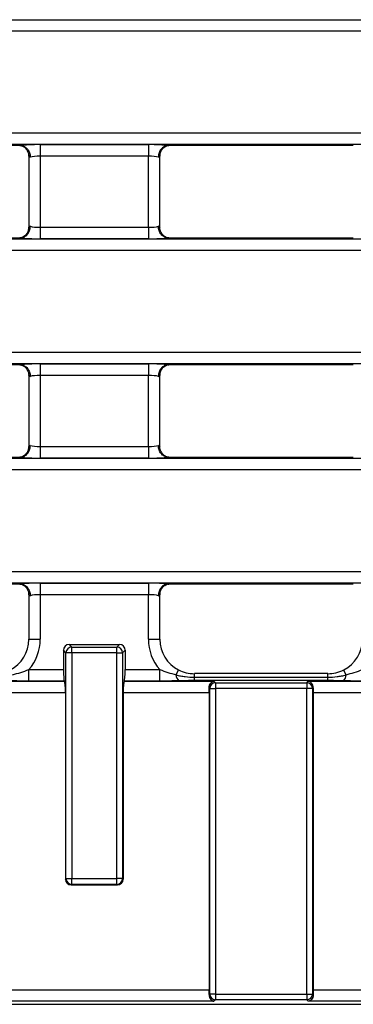
# Model space of a CAD drawing. Units: inches. Extents: x 0.8 to 41, y 0.1 to 28.6.
# Drawn here: x 18.7 to 19.8, y 14.9 to 18.2 of the extents above; entities that cross this region are included whole.
import ezdxf

# ---------------------------------------------------------------- set-up
doc = ezdxf.new("R2010")
doc.units = ezdxf.units.IN
doc.header["$LTSCALE"] = 2.5
doc.header["$MEASUREMENT"] = 0
doc.linetypes.add('SLD-Solid', pattern=[0])

msp = doc.modelspace()

# ---------------------------------------------------------------- linework, layer by layer
at = {"color": 7, "linetype": 'SLD-Solid', "lineweight": 25}
for p, q in [((4.0517176, 18.2185289), (23.5514204, 18.2185289)), ((23.5514204, 18.1793086), (4.0517176, 18.1793086)), ((4.0517176, 17.8321676), (23.5514204, 17.8321676)), ((23.5514204, 17.7929473), (4.0517176, 17.7929473)), ((18.6671894, 17.7892027), (18.0383107, 17.7892027)), ((18.7372495, 17.7923469), (19.1060459, 17.7923469)), ((18.7372495, 17.7923469), (18.7372495, 17.7531266)), ((19.1060459, 17.7923469), (19.1060459, 17.7531266)), ((19.8049847, 17.7892027), (19.176106, 17.7892027)), ((18.6978794, 17.7531266), (18.6978794, 17.5103181)), ((19.1060459, 17.7531266), (18.7372495, 17.7531266)), ((18.7372495, 17.7531266), (18.7372495, 17.5103181)), ((19.1060459, 17.5103181), (19.1060459, 17.7531266)), ((19.145416, 17.5103181), (19.145416, 17.7531266)), ((18.7372495, 17.5103181), (18.7372495, 17.4710978)), ((18.7372495, 17.5103181), (19.1060459, 17.5103181)), ((19.1060459, 17.5103181), (19.1060459, 17.4710978)), ((4.0517176, 17.4704974), (23.5514204, 17.4704974)), ((18.0383107, 17.474242), (18.6671894, 17.474242)), ((19.1060459, 17.4710978), (18.7372495, 17.4710978)), ((19.176106, 17.474242), (19.8049847, 17.474242)), ((23.5514204, 17.4312771), (4.0517176, 17.4312771)), ((4.0517176, 17.0841361), (23.5514204, 17.0841361)), ((23.5514204, 17.0449158), (4.0517176, 17.0449158)), ((18.6671894, 17.0411712), (18.0383107, 17.0411712)), ((18.7372495, 17.0443154), (19.1060459, 17.0443154)), ((18.7372495, 17.0443154), (18.7372495, 17.0050951)), ((19.1060459, 17.0443154), (19.1060459, 17.0050951)), ((19.8049847, 17.0411712), (19.176106, 17.0411712)), ((18.6978794, 17.0050951), (18.6978794, 16.7622866)), ((19.1060459, 17.0050951), (18.7372495, 17.0050951)), ((18.7372495, 17.0050951), (18.7372495, 16.7622866)), ((19.1060459, 16.7622866), (19.1060459, 17.0050951)), ((19.145416, 16.7622866), (19.145416, 17.0050951)), ((18.7372495, 16.7622866), (18.7372495, 16.7230663)), ((18.7372495, 16.7622866), (19.1060459, 16.7622866)), ((19.1060459, 16.7622866), (19.1060459, 16.7230663)), ((4.0517176, 16.7224659), (23.5514204, 16.7224659)), ((18.0383107, 16.7262105), (18.6671894, 16.7262105)), ((19.1060459, 16.7230663), (18.7372495, 16.7230663)), ((19.176106, 16.7262105), (19.8049847, 16.7262105)), ((23.5514204, 16.6832456), (4.0517176, 16.6832456)), ((4.0517176, 16.3361046), (23.5514204, 16.3361046)), ((23.5514204, 16.2968843), (4.0517176, 16.2968843)), ((18.6671894, 16.2931397), (18.0383107, 16.2931397)), ((18.7372495, 16.2962839), (19.1060459, 16.2962839)), ((18.7372495, 16.2962839), (18.7372495, 16.2570636)), ((19.1060459, 16.2962839), (19.1060459, 16.2570636)), ((19.8049847, 16.2931397), (19.176106, 16.2931397)), ((18.6978794, 16.2570636), (18.6978794, 16.1048914)), ((19.1060459, 16.2570636), (18.7372495, 16.2570636)), ((18.7372495, 16.2570636), (18.7372495, 16.1048914)), ((19.1060459, 16.1048914), (19.1060459, 16.2570636)), ((19.145416, 16.1048914), (19.145416, 16.2570636)), ((18.8250948, 16.0587166), (18.8163336, 16.0674778)), ((18.8163336, 16.0674778), (18.8163336, 16.0014589)), ((18.844705, 16.0587166), (18.8250948, 16.0587166)), ((18.8250948, 15.2885372), (18.8250948, 16.0587166)), ((18.8359438, 16.0870879), (18.844705, 16.0783267)), ((18.8359438, 16.0870879), (19.0073516, 16.0870879)), ((18.844705, 16.0587166), (18.844705, 16.0783267)), ((18.844705, 16.0783267), (18.9985904, 16.0783267)), ((18.844705, 16.0587166), (18.844705, 15.2885372)), ((18.9985904, 16.0587166), (18.844705, 16.0587166)), ((18.9985904, 16.0783267), (19.0073516, 16.0870879)), ((18.9985904, 16.0587166), (18.9985904, 16.0783267)), ((18.9985904, 16.0587166), (19.0182006, 16.0587166)), ((18.9985904, 15.2885372), (18.9985904, 16.0587166)), ((19.0269618, 16.0674778), (19.0182006, 16.0587166)), ((19.0182006, 16.0587166), (19.0182006, 15.2885372)), ((19.0269618, 16.0674778), (19.0269618, 16.0014589)), ((18.6984569, 15.9622386), (18.6984569, 16.0014589)), ((18.6984569, 16.0014589), (18.8163336, 16.0014589)), ((19.0269618, 16.0014589), (19.1448385, 16.0014589)), ((19.1448385, 15.9622386), (19.1448385, 16.0014589)), ((19.2005555, 15.9839447), (19.2090079, 16.0003877)), ((19.7805351, 15.9839447), (19.7720828, 16.0003877)), ((8.7830596, 15.9616382), (18.8200783, 15.9616382)), ((18.8194779, 15.9622386), (18.6984569, 15.9622386)), ((18.8194779, 15.9622386), (18.8200783, 15.9616382)), ((19.0238175, 15.9622386), (19.0232171, 15.9616382)), ((19.0232171, 15.9616382), (19.3298459, 15.9616382)), ((19.1448385, 15.9622386), (19.0238175, 15.9622386)), ((19.7178247, 15.9877195), (19.263266, 15.9877195)), ((19.263266, 15.9638336), (19.263266, 15.9757016)), ((19.263266, 15.9757016), (19.7178247, 15.9757016)), ((19.7178247, 15.9638336), (19.263266, 15.9638336)), ((19.3298459, 15.9616382), (19.3348624, 15.9566217)), ((19.3348624, 15.9566217), (19.6462282, 15.9566217)), ((19.3348624, 15.9566217), (19.3348624, 15.9370116)), ((19.6462282, 15.9566217), (19.6512448, 15.9616382)), ((19.6462282, 15.9566217), (19.6462282, 15.9370116)), ((19.6512448, 15.9616382), (19.9421255, 15.9616382)), ((19.7178247, 15.9638336), (19.7178247, 15.9757016)), ((18.8232225, 15.922418), (8.7799154, 15.922418)), ((18.8232225, 15.922418), (18.8232225, 15.2866649)), ((19.0200729, 15.922418), (19.0200729, 15.2866649)), ((19.31338, 15.922418), (19.0200729, 15.922418)), ((19.3152523, 15.9370116), (19.3130508, 15.939213)), ((19.31338, 15.922418), (19.31338, 14.90943)), ((19.3152523, 15.9370116), (19.3348624, 15.9370116)), ((19.3152523, 14.8948364), (19.3152523, 15.9370116)), ((19.6462282, 15.9370116), (19.3348624, 15.9370116)), ((19.3348624, 15.9370116), (19.3348624, 14.8948364)), ((19.6462282, 14.8948364), (19.6462282, 15.9370116)), ((19.6658384, 15.9370116), (19.6462282, 15.9370116)), ((19.6680398, 15.939213), (19.6658384, 15.9370116)), ((19.6658384, 15.9370116), (19.6658384, 14.8948364)), ((19.6677107, 15.922418), (19.6677107, 14.90943)), ((19.9452697, 15.922418), (19.6677107, 15.922418)), ((18.8232225, 15.2866649), (18.8250948, 15.2885372)), ((18.8250948, 15.2885372), (18.844705, 15.2885372)), ((18.844705, 15.2689271), (18.844705, 15.2885372)), ((18.844705, 15.2885372), (18.9985904, 15.2885372)), ((18.9985904, 15.2689271), (18.9985904, 15.2885372)), ((19.0182006, 15.2885372), (18.9985904, 15.2885372)), ((19.0182006, 15.2885372), (19.0200729, 15.2866649)), ((18.844705, 15.2689271), (18.8428326, 15.2670548)), ((18.8428326, 15.2670548), (19.0004628, 15.2670548)), ((18.9985904, 15.2689271), (18.844705, 15.2689271)), ((19.0004628, 15.2670548), (18.9985904, 15.2689271)), ((8.2897579, 14.90943), (19.31338, 14.90943)), ((19.3130508, 14.892635), (19.3152523, 14.8948364)), ((19.3348624, 14.8948364), (19.3152523, 14.8948364)), ((19.3348624, 14.8948364), (19.3348624, 14.8752263)), ((19.3348624, 14.8948364), (19.6462282, 14.8948364)), ((19.6462282, 14.8948364), (19.6658384, 14.8948364)), ((19.6462282, 14.8948364), (19.6462282, 14.8752263)), ((19.6658384, 14.8948364), (19.6680398, 14.892635)), ((19.6677107, 14.90943), (20.4354272, 14.90943)), ((4.0413843, 14.8598764), (23.5617537, 14.8598764)), ((4.0413843, 14.8597266), (23.5617537, 14.8597266)), ((19.3298459, 14.8702097), (8.273292, 14.8702097)), ((19.3348624, 14.8752263), (19.3298459, 14.8702097)), ((19.6462282, 14.8752263), (19.3348624, 14.8752263)), ((19.6512448, 14.8702097), (19.6462282, 14.8752263)), ((20.4518931, 14.8702097), (19.6512448, 14.8702097))]:
    msp.add_line(p, q, dxfattribs=at)
at = {"color": 8, "linetype": 'SLD-Solid', "lineweight": 25}
for p, q in [((18.6978794, 16.1048914), (18.7372495, 16.1048914)), ((19.1060459, 16.1048914), (19.145416, 16.1048914)), ((19.263266, 15.9757016), (19.263266, 15.9877195)), ((19.7178247, 15.9757016), (19.7178247, 15.9877195))]:
    msp.add_line(p, q, dxfattribs=at)
at = {"color": 7, "linetype": 'SLD-Solid', "lineweight": 25}
for centre, radius, start, end in [((18.8448804, 16.0585411), 0.0197864, 90.5081258, 179.4918742), ((18.998415, 16.0585411), 0.0197864, 0.5081258, 89.4918742), ((19.2281638, 15.9841635), 0.0276091, 180.4539751, 229.1277585), ((19.3350379, 15.9368361), 0.0197864, 90.5081258, 179.4918742), ((19.6460528, 15.9368361), 0.0197864, 0.5081258, 89.4918742), ((19.7529269, 15.9841635), 0.0276091, 310.8722415, 359.5460249), ((18.8448804, 15.2887127), 0.0197864, 180.5081258, 269.4918742), ((18.998415, 15.2887127), 0.0197864, 270.5081258, 359.4918742), ((19.3350379, 14.8950119), 0.0197864, 180.5081258, 269.4918742), ((19.6460528, 14.8950119), 0.0197864, 270.5081258, 359.4918742)]:
    msp.add_arc(centre, radius, start, end, dxfattribs=at)
for centre, major_axis, ratio, start_param, end_param in [((18.7372495, 17.785458), (0.0787402, 0), 0.087488664, 1.570796327, 2.579824657), ((19.1060459, 17.785458), (0.0787402, 0), 0.087488664, 0.561767996, 1.570796327), ((18.7372495, 17.7531266), (0.0393701, 0), 0.174977327, 3.054326191, 3.665191429), ((18.7372495, 17.7462378), (0.0393701, 0), 0.174977327, 1.570796327, 2.617993878), ((19.1060459, 17.7462378), (0.0393701, 0), 0.174977327, 0.523598776, 1.570796327), ((19.1060459, 17.7531266), (0.0393701, 0), 0.174977327, 5.759586532, 6.37045177), ((18.7372495, 17.5103181), (0.0393701, 0), 0.174977327, 2.617993878, 3.228859116), ((18.7372495, 17.5172069), (0.0393701, 0), 0.174977327, 3.665191429, 4.71238898), ((19.1060459, 17.5172069), (0.0393701, 0), 0.174977327, 4.71238898, 5.759586532), ((19.1060459, 17.5103181), (0.0393701, 0), 0.174977327, 6.195918845, 6.806784083), ((18.7372495, 17.4779867), (0.0787402, 0), 0.087488664, 3.70336065, 4.71238898), ((19.1060459, 17.4779867), (0.0787402, 0), 0.087488664, 4.71238898, 5.721417311), ((18.7372495, 17.0374265), (0.0787402, 0), 0.087488664, 1.570796327, 2.579824657), ((19.1060459, 17.0374265), (0.0787402, 0), 0.087488664, 0.561767996, 1.570796327), ((18.7372495, 17.0050951), (0.0393701, 0), 0.174977327, 3.054326191, 3.665191429), ((18.7372495, 16.9982063), (0.0393701, 0), 0.174977327, 1.570796327, 2.617993878), ((19.1060459, 16.9982063), (0.0393701, 0), 0.174977327, 0.523598776, 1.570796327), ((19.1060459, 17.0050951), (0.0393701, 0), 0.174977327, 5.759586532, 6.37045177), ((18.7372495, 16.7622866), (0.0393701, 0), 0.174977327, 2.617993878, 3.228859116), ((18.7372495, 16.7691754), (0.0393701, 0), 0.174977327, 3.665191429, 4.71238898), ((19.1060459, 16.7691754), (0.0393701, 0), 0.174977327, 4.71238898, 5.759586532), ((19.1060459, 16.7622866), (0.0393701, 0), 0.174977327, 6.195918845, 6.806784083), ((18.7372495, 16.7299552), (0.0787402, 0), 0.087488664, 3.70336065, 4.71238898), ((19.1060459, 16.7299552), (0.0787402, 0), 0.087488664, 4.71238898, 5.721417311), ((18.7372495, 16.289395), (0.0787402, 0), 0.087488664, 1.570796327, 2.579824657), ((19.1060459, 16.289395), (0.0787402, 0), 0.087488664, 0.561767996, 1.570796327), ((18.7372495, 16.2570636), (0.0393701, 0), 0.174977327, 3.054326191, 3.665191429), ((18.7372495, 16.2501748), (0.0393701, 0), 0.174977327, 1.570796327, 2.617993878), ((19.1060459, 16.2501748), (0.0393701, 0), 0.174977327, 0.523598776, 1.570796327), ((19.1060459, 16.2570636), (0.0393701, 0), 0.174977327, 5.759586532, 6.37045177), ((18.5791676, 16.1060922), (0.0845763, -0.0845763), 0.987469581, 5.974808267, 7.064785372), ((18.5791676, 16.1060922), (0.1122045, -0.1122045), 0.992432509, 0.065855046, 0.781600065), ((19.2641278, 16.1060922), (-0.1122045, -0.1122045), 0.992432509, 5.501585242, 6.217330261), ((19.2641278, 16.1060922), (0.0845763, 0.0845763), 0.987469581, 2.359992588, 3.449969694), ((19.7169629, 16.1060922), (0.0845763, -0.0845763), 0.987469581, 5.974808267, 7.064785372), ((18.8360939, 16.0673277), (0.0140256, -0.0140256), 0.992432509, 2.359992588, 3.923192719), ((19.0072015, 16.0673277), (-0.0140256, -0.0140256), 0.992432509, 2.359992588, 3.923192719), ((18.8197781, 16.0014589), (0, 0.0393701), 0.087488664, 1.570796327, 3.054326191), ((19.0235173, 16.0014589), (0, 0.0393701), 0.087488664, 3.228859116, 4.71238898), ((18.8197781, 15.922418), (0, 0.0393701), 0.087488664, 4.71238898, 6.195918845), ((19.0235173, 15.922418), (0, 0.0393701), 0.087488664, 0.087266463, 1.570796327), ((19.3099355, 15.922418), (0, 0.0393701), 0.087488664, 4.71238898, 5.153112498), ((19.6711551, 15.922418), (0, 0.0393701), 0.087488664, 1.130072809, 1.570796327), ((18.8429827, 15.286815), (0.0140256, 0.0140256), 0.992432509, 2.359992588, 3.923192719), ((19.0003127, 15.286815), (-0.0140256, 0.0140256), 0.992432509, 2.359992588, 3.923192719), ((19.3099355, 14.90943), (0, 0.0393701), 0.087488664, 4.271665463, 4.71238898), ((19.6711551, 14.90943), (0, 0.0393701), 0.087488664, 1.570796327, 2.011519844)]:
    msp.add_ellipse(centre, major_axis=major_axis, ratio=ratio, start_param=start_param, end_param=end_param, dxfattribs=at)
for points, knots in [([(18.6671894, 17.7892027), (18.6679512, 17.7892027), (18.6687253, 17.7891935), (18.6694492, 17.7891728), (18.669852, 17.7891613), (18.6702436, 17.7891461), (18.6706106, 17.7891276)], [0, 0, 0, 0, 0.00005805206231, 0.00005805206231, 0.00005805206231, 0.00009008488413, 0.00009008488413, 0.00009008488413, 0.00009008488413]), ([(18.6706106, 17.7891276), (18.674989, 17.7889066), (18.6792435, 17.7877232), (18.6871653, 17.7835613), (18.6907585, 17.7806009), (18.6967275, 17.7733531), (18.6991157, 17.7690343), (18.7023122, 17.7597623), (18.7031541, 17.7546701), (18.703154, 17.7496822)], [0, 0, 0, 0, 0.25, 0.25, 0.5, 0.5, 0.75, 0.75, 1, 1, 1, 1]), ([(18.6726495, 17.788999), (18.6726728, 17.7889967), (18.6727228, 17.7889918), (18.675115, 17.7882239), (18.6802924, 17.7857609), (18.6881257, 17.7797948), (18.6949241, 17.769305), (18.6984788, 17.7594395), (18.6975803, 17.753918), (18.6974357, 17.7530296)], [0, 0, 0, 0, 0.088275852, 0.188794207, 0.300567547, 0.491257415, 0.712363429, 0.953717272, 1, 1, 1, 1]), ([(19.1726848, 17.7891276), (19.1683064, 17.7889066), (19.1640519, 17.7877232), (19.1561301, 17.7835613), (19.1525369, 17.7806009), (19.1465679, 17.7733531), (19.1441797, 17.7690343), (19.1409832, 17.7597623), (19.1401413, 17.7546701), (19.1401414, 17.7496822)], [0, 0, 0, 0, 0.25, 0.25, 0.5, 0.5, 0.75, 0.75, 1, 1, 1, 1]), ([(19.1459519, 17.7531062), (19.146109, 17.7572411), (19.14642, 17.76543), (19.1520709, 17.7756243), (19.1587216, 17.7827346), (19.1648231, 17.7867071), (19.1687768, 17.7884323), (19.1706334, 17.789004), (19.1706752, 17.78901), (19.1706946, 17.7890127)], [0, 0, 0, 0, 0.211023688, 0.417913757, 0.58784701, 0.727374281, 0.832849366, 0.922874265, 1, 1, 1, 1]), ([(18.6706106, 17.4743171), (18.674989, 17.4745381), (18.6792435, 17.4757215), (18.6871653, 17.4798834), (18.6907585, 17.4828438), (18.6967275, 17.4900916), (18.6991157, 17.4944104), (18.7023122, 17.5036824), (18.7031541, 17.5087746), (18.703154, 17.5137625)], [0, 0, 0, 0, 0.25, 0.25, 0.5, 0.5, 0.75, 0.75, 1, 1, 1, 1]), ([(18.6973431, 17.5103347), (18.697186, 17.5062011), (18.6968749, 17.4980135), (18.6912245, 17.4878204), (18.6845738, 17.4807101), (18.6784723, 17.4767376), (18.6745186, 17.4750124), (18.672662, 17.4744407), (18.6726202, 17.4744347), (18.6726008, 17.474432)], [0, 0, 0, 0, 0.210971635, 0.417875353, 0.587819818, 0.727356294, 0.832838339, 0.922869177, 1, 1, 1, 1]), ([(19.1726848, 17.4743171), (19.1683064, 17.4745381), (19.1640519, 17.4757215), (19.1561301, 17.4798834), (19.1525369, 17.4828438), (19.1465679, 17.4900916), (19.1441797, 17.4944104), (19.1409832, 17.5036824), (19.1401413, 17.5087746), (19.1401414, 17.5137625)], [0, 0, 0, 0, 0.25, 0.25, 0.5, 0.5, 0.75, 0.75, 1, 1, 1, 1]), ([(19.1706459, 17.4744457), (19.1706226, 17.474448), (19.1705726, 17.4744529), (19.1681804, 17.4752208), (19.1630029, 17.4776838), (19.1551701, 17.4836499), (19.1483695, 17.4941398), (19.144815, 17.5040226), (19.1457189, 17.5095614), (19.1458667, 17.5104672)], [0, 0, 0, 0, 0.0881961265, 0.1886236996, 0.3002960919, 0.4908137396, 0.7117200639, 0.9528559302, 1, 1, 1, 1]), ([(19.176106, 17.474242), (19.1753442, 17.474242), (19.1745701, 17.4742512), (19.1738462, 17.4742719), (19.1734434, 17.4742834), (19.1730518, 17.4742986), (19.1726848, 17.4743171)], [0, 0, 0, 0, 0.00005805206231, 0.00005805206231, 0.00005805206231, 0.00009008488413, 0.00009008488413, 0.00009008488413, 0.00009008488413]), ([(18.6671894, 17.0411712), (18.6679512, 17.0411712), (18.6687253, 17.041162), (18.6694492, 17.0411413), (18.669852, 17.0411298), (18.6702436, 17.0411146), (18.6706106, 17.0410961)], [0, 0, 0, 0, 0.00005805206231, 0.00005805206231, 0.00005805206231, 0.00009008488413, 0.00009008488413, 0.00009008488413, 0.00009008488413]), ([(18.6706106, 17.0410961), (18.674989, 17.0408751), (18.6792435, 17.0396917), (18.6871653, 17.0355298), (18.6907585, 17.0325694), (18.6967275, 17.0253216), (18.6991157, 17.0210028), (18.7023122, 17.0117308), (18.7031541, 17.0066386), (18.703154, 17.0016507)], [0, 0, 0, 0, 0.25, 0.25, 0.5, 0.5, 0.75, 0.75, 1, 1, 1, 1]), ([(18.6726495, 17.0409675), (18.6726728, 17.0409652), (18.6727228, 17.0409603), (18.675115, 17.0401924), (18.6802924, 17.0377294), (18.6881257, 17.0317633), (18.6949241, 17.0212735), (18.6984788, 17.011408), (18.6975803, 17.0058865), (18.6974357, 17.0049981)], [0, 0, 0, 0, 0.0882758521, 0.1887942074, 0.3005675469, 0.4912574146, 0.7123634289, 0.9537172718, 1, 1, 1, 1]), ([(19.1726848, 17.0410961), (19.1683064, 17.0408751), (19.1640519, 17.0396917), (19.1561301, 17.0355298), (19.1525369, 17.0325694), (19.1465679, 17.0253216), (19.1441797, 17.0210028), (19.1409832, 17.0117308), (19.1401413, 17.0066386), (19.1401414, 17.0016507)], [0, 0, 0, 0, 0.25, 0.25, 0.5, 0.5, 0.75, 0.75, 1, 1, 1, 1]), ([(19.1459519, 17.0050747), (19.146109, 17.0092096), (19.14642, 17.0173985), (19.1520709, 17.0275928), (19.1587216, 17.0347031), (19.1648231, 17.0386756), (19.1687768, 17.0404008), (19.1706334, 17.0409725), (19.1706752, 17.0409785), (19.1706946, 17.0409812)], [0, 0, 0, 0, 0.211023688, 0.417913757, 0.58784701, 0.727374281, 0.832849366, 0.922874265, 1, 1, 1, 1]), ([(18.6706106, 16.7262856), (18.674989, 16.7265066), (18.6792435, 16.72769), (18.6871653, 16.7318519), (18.6907585, 16.7348123), (18.6967275, 16.7420601), (18.6991157, 16.7463789), (18.7023122, 16.7556509), (18.7031541, 16.7607431), (18.703154, 16.765731)], [0, 0, 0, 0, 0.25, 0.25, 0.5, 0.5, 0.75, 0.75, 1, 1, 1, 1]), ([(18.6973431, 16.7623032), (18.697186, 16.7581696), (18.6968749, 16.749982), (18.6912245, 16.7397889), (18.6845738, 16.7326786), (18.6784723, 16.7287061), (18.6745186, 16.7269809), (18.672662, 16.7264092), (18.6726202, 16.7264032), (18.6726008, 16.7264005)], [0, 0, 0, 0, 0.210971635, 0.417875353, 0.587819818, 0.727356294, 0.832838339, 0.922869177, 1, 1, 1, 1]), ([(19.1726848, 16.7262856), (19.1683064, 16.7265066), (19.1640519, 16.72769), (19.1561301, 16.7318519), (19.1525369, 16.7348123), (19.1465679, 16.7420601), (19.1441797, 16.7463789), (19.1409832, 16.7556509), (19.1401413, 16.7607431), (19.1401414, 16.765731)], [0, 0, 0, 0, 0.25, 0.25, 0.5, 0.5, 0.75, 0.75, 1, 1, 1, 1]), ([(19.1706459, 16.7264142), (19.1706226, 16.7264165), (19.1705726, 16.7264214), (19.1681804, 16.7271893), (19.1630029, 16.7296523), (19.1551701, 16.7356184), (19.1483695, 16.7461083), (19.144815, 16.7559911), (19.1457189, 16.7615299), (19.1458667, 16.7624357)], [0, 0, 0, 0, 0.0881961265, 0.1886236996, 0.3002960919, 0.4908137396, 0.7117200639, 0.9528559302, 1, 1, 1, 1]), ([(19.176106, 16.7262105), (19.1753442, 16.7262105), (19.1745701, 16.7262197), (19.1738462, 16.7262404), (19.1734434, 16.7262519), (19.1730518, 16.7262671), (19.1726848, 16.7262856)], [0, 0, 0, 0, 0.00005805206231, 0.00005805206231, 0.00005805206231, 0.00009008488413, 0.00009008488413, 0.00009008488413, 0.00009008488413]), ([(18.6671894, 16.2931397), (18.6679512, 16.2931397), (18.6687253, 16.2931306), (18.6694492, 16.2931099), (18.669852, 16.2930983), (18.6702436, 16.2930831), (18.6706106, 16.2930646)], [0, 0, 0, 0, 0.00005805206231, 0.00005805206231, 0.00005805206231, 0.00009008488413, 0.00009008488413, 0.00009008488413, 0.00009008488413]), ([(18.6706106, 16.2930646), (18.674989, 16.2928436), (18.6792435, 16.2916602), (18.6871653, 16.2874983), (18.6907585, 16.2845379), (18.6967275, 16.2772901), (18.6991157, 16.2729713), (18.7023122, 16.2636993), (18.7031541, 16.2586071), (18.703154, 16.2536192)], [0, 0, 0, 0, 0.25, 0.25, 0.5, 0.5, 0.75, 0.75, 1, 1, 1, 1]), ([(18.6726495, 16.292936), (18.6726728, 16.2929337), (18.6727228, 16.2929288), (18.675115, 16.2921609), (18.6802924, 16.2896979), (18.6881257, 16.2837318), (18.6949241, 16.273242), (18.6984788, 16.2633765), (18.6975803, 16.257855), (18.6974357, 16.2569666)], [0, 0, 0, 0, 0.088275852, 0.188794207, 0.300567547, 0.491257415, 0.712363429, 0.953717272, 1, 1, 1, 1]), ([(19.1726848, 16.2930646), (19.1683064, 16.2928436), (19.1640519, 16.2916602), (19.1561301, 16.2874983), (19.1525369, 16.2845379), (19.1465679, 16.2772901), (19.1441797, 16.2729713), (19.1409832, 16.2636993), (19.1401413, 16.2586071), (19.1401414, 16.2536192)], [0, 0, 0, 0, 0.25, 0.25, 0.5, 0.5, 0.75, 0.75, 1, 1, 1, 1]), ([(19.1459519, 16.2570432), (19.146109, 16.2611781), (19.14642, 16.2693671), (19.1520709, 16.2795613), (19.1587216, 16.2866716), (19.1648231, 16.2906441), (19.1687768, 16.2923693), (19.1706334, 16.292941), (19.1706752, 16.292947), (19.1706946, 16.2929498)], [0, 0, 0, 0, 0.211023688, 0.417913757, 0.58784701, 0.727374281, 0.832849366, 0.922874265, 1, 1, 1, 1]), ([(18.6427399, 15.9839447), (18.6521569, 15.98632), (18.6614403, 15.9890966), (18.6799396, 15.9950623), (18.6891565, 15.9982442), (18.6984569, 16.0014589)], [0, 0, 0, 0, 0.5, 0.5, 1, 1, 1, 1]), ([(19.1448385, 16.0014589), (19.154132, 15.9982466), (19.163347, 15.9950653), (19.1818485, 15.9890986), (19.1911421, 15.9863191), (19.2005555, 15.9839447)], [0, 0, 0, 0, 0.5, 0.5, 1, 1, 1, 1]), ([(19.2088894, 16.0001572), (19.2173801, 15.9958083), (19.2261481, 15.9927433), (19.2443379, 15.9885944), (19.25378, 15.9875459), (19.263266, 15.9875696)], [0, 0, 0, 0, 0.5, 0.5, 1, 1, 1, 1]), ([(19.7178247, 15.9875696), (19.7273107, 15.9875459), (19.7367528, 15.9885944), (19.7549426, 15.9927433), (19.7637106, 15.9958083), (19.7722012, 16.0001572)], [0, 0, 0, 0, 0.5, 0.5, 1, 1, 1, 1]), ([(19.7805351, 15.9839447), (19.7899522, 15.98632), (19.7992355, 15.9890966), (19.8177349, 15.9950623), (19.8269517, 15.9982442), (19.8362522, 16.0014589)], [0, 0, 0, 0, 0.5, 0.5, 1, 1, 1, 1]), ([(18.6984569, 15.9622386), (18.6872399, 15.9622386), (18.6762523, 15.9623566), (18.6545617, 15.9627386), (18.6438576, 15.9630061), (18.6331983, 15.9632863)], [0, 0, 0, 0, 0.5, 0.5, 1, 1, 1, 1]), ([(19.2100971, 15.9632863), (19.1994378, 15.9630061), (19.1887337, 15.9627386), (19.1670431, 15.9623566), (19.1560555, 15.9622386), (19.1448385, 15.9622386)], [0, 0, 0, 0, 0.5, 0.5, 1, 1, 1, 1]), ([(19.2005555, 15.9839447), (19.2056062, 15.9821984), (19.2107435, 15.9809612), (19.2210902, 15.9789085), (19.2263041, 15.9781213), (19.2420298, 15.9762675), (19.2526491, 15.9757016), (19.263266, 15.9757016)], [0, 0, 0, 0, 0.25, 0.25, 0.5, 0.5, 1, 1, 1, 1]), ([(19.263266, 15.9638336), (19.2542809, 15.9638336), (19.2453497, 15.9637938), (19.232042, 15.9636684), (19.227621, 15.9636156), (19.2188194, 15.9634802), (19.2144351, 15.9634003), (19.2100971, 15.9632863)], [0, 0, 0, 0, 0.5, 0.5, 0.75, 0.75, 1, 1, 1, 1]), ([(19.3130508, 15.939213), (19.312909, 15.9426515), (19.3135231, 15.9457473), (19.3155852, 15.9511834), (19.3170029, 15.9534384), (19.3202714, 15.9571742), (19.3220708, 15.9585932), (19.3258581, 15.9606904), (19.3278759, 15.9613625), (19.3298459, 15.9616382)], [0, 0, 0, 0, 0.25, 0.25, 0.5, 0.5, 0.75, 0.75, 1, 1, 1, 1]), ([(19.6680398, 15.939213), (19.6681817, 15.9426515), (19.6675676, 15.9457473), (19.6655055, 15.9511834), (19.6640877, 15.9534384), (19.6608193, 15.9571742), (19.6590199, 15.9585932), (19.6552325, 15.9606904), (19.6532148, 15.9613625), (19.6512448, 15.9616382)], [0, 0, 0, 0, 0.25, 0.25, 0.5, 0.5, 0.75, 0.75, 1, 1, 1, 1]), ([(19.7178247, 15.9757016), (19.7284608, 15.9757016), (19.7390237, 15.9762653), (19.7547329, 15.9781139), (19.7599464, 15.9788993), (19.7703064, 15.9809515), (19.7754569, 15.9821888), (19.7805351, 15.9839447)], [0, 0, 0, 0, 0.5, 0.5, 0.75, 0.75, 1, 1, 1, 1]), ([(19.7709936, 15.9632863), (19.7666556, 15.9634003), (19.7622712, 15.9634802), (19.7534697, 15.9636156), (19.7490487, 15.9636684), (19.735741, 15.9637938), (19.7268098, 15.9638336), (19.7178247, 15.9638336)], [0, 0, 0, 0, 0.25, 0.25, 0.5, 0.5, 1, 1, 1, 1]), ([(19.8362522, 15.9622386), (19.8250352, 15.9622386), (19.8140476, 15.9623566), (19.7923569, 15.9627386), (19.7816529, 15.9630061), (19.7709936, 15.9632863)], [0, 0, 0, 0, 0.5, 0.5, 1, 1, 1, 1]), ([(19.3130508, 14.892635), (19.312909, 14.8891965), (19.3135231, 14.8861006), (19.3155852, 14.8806646), (19.3170029, 14.8784095), (19.3202714, 14.8746738), (19.3220708, 14.8732548), (19.3258581, 14.8711576), (19.3278759, 14.8704855), (19.3298459, 14.8702097)], [0, 0, 0, 0, 0.25, 0.25, 0.5, 0.5, 0.75, 0.75, 1, 1, 1, 1]), ([(19.6680398, 14.892635), (19.6681817, 14.8891965), (19.6675676, 14.8861006), (19.6655055, 14.8806646), (19.6640877, 14.8784095), (19.6608193, 14.8746738), (19.6590199, 14.8732548), (19.6552325, 14.8711576), (19.6532148, 14.8704855), (19.6512448, 14.8702097)], [0, 0, 0, 0, 0.25, 0.25, 0.5, 0.5, 0.75, 0.75, 1, 1, 1, 1])]:
    msp.add_open_spline(points, degree=3, knots=knots, dxfattribs=at)
for points in [[(19.1726848, 17.7891276), (19.1737239, 17.7891801), (19.1749079, 17.7892027), (19.176106, 17.7892027)], [(18.6706106, 17.4743171), (18.6695715, 17.4742646), (18.6683874, 17.474242), (18.6671894, 17.474242)], [(19.1726848, 17.0410961), (19.1737239, 17.0411486), (19.1749079, 17.0411712), (19.176106, 17.0411712)], [(18.6706106, 16.7262856), (18.6695715, 16.7262332), (18.6683874, 16.7262105), (18.6671894, 16.7262105)], [(19.1726848, 16.2930646), (19.1737239, 16.2931171), (19.1749079, 16.2931397), (19.176106, 16.2931397)]]:
    msp.add_open_spline(points, degree=3, dxfattribs=at)

doc.saveas('drawing.dxf')
